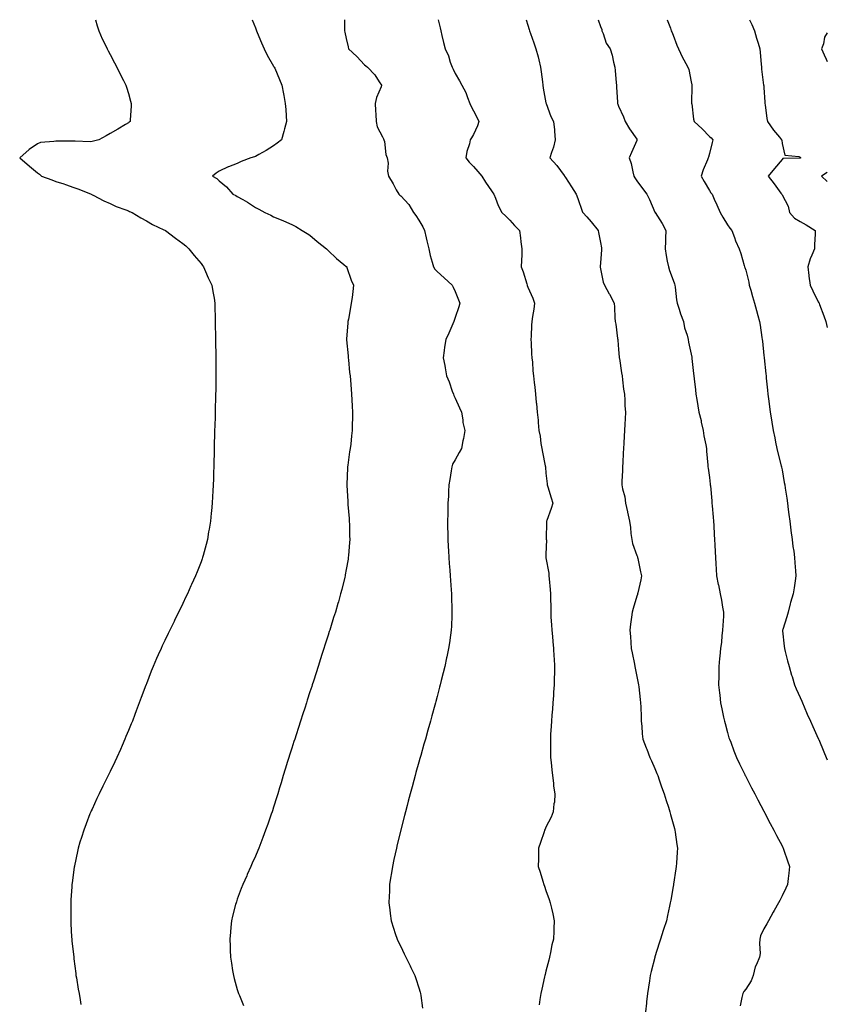
# Model space of a CAD drawing. Units: inches. Extents: x 873443 to 876083, y 7274138 to 7276778.
# Drawn here: x 875638 to 876083, y 7276236 to 7276778 of the extents above; entities that cross this region are included whole.
import ezdxf

# ---------------------------------------------------------------- set-up
doc = ezdxf.new("R2010")
doc.units = ezdxf.units.IN
doc.header["$MEASUREMENT"] = 0
doc.layers.add('Contour_87347274', color=7, linetype='Continuous', true_color=0x8eb381)

msp = doc.modelspace()

# ---------------------------------------------------------------- linework, layer by layer
at = {"layer": 'Contour_87347274'}
for points in [[(875679.93, 7276778, 3325), (875680.85, 7276774.71, 3325), (875681.76, 7276771.92, 3325), (875683.67, 7276767.54, 3325), (875684.86, 7276765.11, 3325), (875686.35, 7276761.92, 3325), (875686.92, 7276760.8, 3325), (875688.05, 7276758.76, 3325), (875690.41, 7276754.27, 3325), (875691.69, 7276751.92, 3325), (875693.79, 7276747.66, 3325), (875695.36, 7276744.61, 3325), (875696.72, 7276741.92, 3325), (875697, 7276740.87, 3325), (875698.05, 7276737.43, 3325), (875699.27, 7276733.14, 3325), (875699.65, 7276731.92, 3325), (875699.61, 7276730.36, 3325), (875699.03, 7276722.9, 3325), (875699, 7276721.92, 3325), (875698.44, 7276721.53, 3325), (875698.05, 7276721.28, 3325), (875696.43, 7276720.3, 3325), (875692.21, 7276717.76, 3325), (875688.05, 7276715.28, 3325), (875685.83, 7276714.14, 3325), (875681.76, 7276711.92, 3325), (875678.82, 7276711.15, 3325), (875678.05, 7276710.9, 3325), (875676.93, 7276710.8, 3325), (875668.76, 7276711.21, 3325), (875668.05, 7276711.12, 3325), (875667.25, 7276711.12, 3325), (875658.79, 7276711.18, 3325), (875658.05, 7276711.19, 3325), (875657.06, 7276710.93, 3325), (875649.65, 7276710.32, 3325), (875648.05, 7276709.65, 3325), (875643.39, 7276706.58, 3325), (875638.17, 7276701.92, 3325), (875643.57, 7276697.44, 3325), (875648.05, 7276693.69, 3325), (875649.04, 7276692.92, 3325), (875650.27, 7276691.92, 3325), (875655.89, 7276689.76, 3325), (875658.05, 7276688.98, 3325), (875662.42, 7276687.55, 3325), (875663.37, 7276687.24, 3325), (875668.05, 7276685.67, 3325), (875670.75, 7276684.62, 3325), (875677.51, 7276681.92, 3325), (875677.87, 7276681.73, 3325), (875678.05, 7276681.66, 3325), (875678.57, 7276681.4, 3325), (875684.48, 7276678.35, 3325), (875688.05, 7276676.73, 3325), (875691.34, 7276675.21, 3325), (875696.65, 7276673.33, 3325), (875698.05, 7276672.76, 3325), (875698.6, 7276672.48, 3325), (875700.08, 7276671.92, 3325), (875704.98, 7276668.85, 3325), (875708.05, 7276667.25, 3325), (875711.34, 7276665.21, 3325), (875717.63, 7276662.34, 3325), (875718.05, 7276662.13, 3325), (875718.19, 7276662.06, 3325), (875718.48, 7276661.92, 3325), (875723.95, 7276657.82, 3325), (875728.05, 7276654.85, 3325), (875729.6, 7276653.47, 3325), (875731.36, 7276651.92, 3325), (875734.25, 7276648.12, 3325), (875738.05, 7276643.73, 3325), (875738.8, 7276642.67, 3325), (875739.44, 7276641.92, 3325), (875740.57, 7276639.4, 3325), (875742.04, 7276635.9, 3325), (875743.99, 7276631.92, 3325), (875744.55, 7276628.41, 3325), (875745.21, 7276624.76, 3325), (875745.66, 7276621.92, 3325), (875745.71, 7276619.58, 3325), (875745.84, 7276614.13, 3325), (875745.88, 7276611.92, 3325), (875745.9, 7276609.77, 3325), (875745.95, 7276604.02, 3325), (875745.96, 7276601.92, 3325), (875745.99, 7276599.86, 3325), (875746.17, 7276593.8, 3325), (875746.2, 7276591.92, 3325), (875746.21, 7276590.07, 3325), (875746.28, 7276583.69, 3325), (875746.28, 7276581.92, 3325), (875746.22, 7276580.09, 3325), (875746.13, 7276573.83, 3325), (875746.08, 7276571.92, 3325), (875746.02, 7276569.89, 3325), (875745.92, 7276564.05, 3325), (875745.85, 7276561.92, 3325), (875745.76, 7276559.63, 3325), (875745.62, 7276554.34, 3325), (875745.52, 7276551.92, 3325), (875745.44, 7276549.31, 3325), (875745.35, 7276544.63, 3325), (875745.27, 7276541.92, 3325), (875745.22, 7276539.09, 3325), (875745.14, 7276534.83, 3325), (875745.08, 7276531.92, 3325), (875744.99, 7276528.85, 3325), (875744.85, 7276525.12, 3325), (875744.77, 7276521.92, 3325), (875744.61, 7276518.48, 3325), (875744.46, 7276515.51, 3325), (875744.28, 7276511.92, 3325), (875743.85, 7276507.71, 3325), (875743.69, 7276506.28, 3325), (875743.26, 7276501.92, 3325), (875742.49, 7276497.48, 3325), (875742.25, 7276496.12, 3325), (875741.54, 7276491.92, 3325), (875740.8, 7276489.17, 3325), (875739.21, 7276483.08, 3325), (875738.92, 7276481.92, 3325), (875738.69, 7276481.28, 3325), (875738.05, 7276479.48, 3325), (875735.86, 7276474.11, 3325), (875734.99, 7276471.92, 3325), (875732.85, 7276467.13, 3325), (875732.53, 7276466.4, 3325), (875730.55, 7276461.92, 3325), (875729.75, 7276460.22, 3325), (875728.05, 7276456.55, 3325), (875726.49, 7276453.47, 3325), (875725.72, 7276451.92, 3325), (875723.42, 7276447.29, 3325), (875723.17, 7276446.79, 3325), (875720.81, 7276441.92, 3325), (875719.9, 7276440.07, 3325), (875718.05, 7276436.16, 3325), (875716.65, 7276433.32, 3325), (875716.03, 7276431.92, 3325), (875714.45, 7276428.32, 3325), (875713.58, 7276426.39, 3325), (875711.71, 7276421.92, 3325), (875710.66, 7276419.3, 3325), (875708.05, 7276412.44, 3325), (875707.9, 7276412.07, 3325), (875707.85, 7276411.92, 3325), (875707.73, 7276411.61, 3325), (875705.13, 7276404.84, 3325), (875704.07, 7276401.92, 3325), (875702.4, 7276397.57, 3325), (875701.63, 7276395.49, 3325), (875700.26, 7276391.92, 3325), (875699.59, 7276390.38, 3325), (875698.05, 7276386.7, 3325), (875696.66, 7276383.32, 3325), (875696.13, 7276381.92, 3325), (875694.63, 7276378.49, 3325), (875693.66, 7276376.3, 3325), (875691.74, 7276371.92, 3325), (875690.55, 7276369.42, 3325), (875688.05, 7276364.22, 3325), (875687.3, 7276362.67, 3325), (875686.94, 7276361.92, 3325), (875685.83, 7276359.69, 3325), (875683.97, 7276356, 3325), (875681.95, 7276351.92, 3325), (875680.69, 7276349.27, 3325), (875678.05, 7276343.44, 3325), (875677.57, 7276342.4, 3325), (875677.36, 7276341.92, 3325), (875676.9, 7276340.77, 3325), (875674.71, 7276335.27, 3325), (875673.42, 7276331.92, 3325), (875672.15, 7276327.82, 3325), (875671.39, 7276325.27, 3325), (875670.38, 7276321.92, 3325), (875669.97, 7276320.01, 3325), (875668.35, 7276312.22, 3325), (875668.29, 7276311.92, 3325), (875668.26, 7276311.71, 3325), (875668.05, 7276310.06, 3325), (875667.08, 7276302.9, 3325), (875666.94, 7276301.92, 3325), (875666.85, 7276300.72, 3325), (875666.42, 7276293.55, 3325), (875666.31, 7276291.92, 3325), (875666.3, 7276290.16, 3325), (875666.37, 7276283.6, 3325), (875666.36, 7276281.92, 3325), (875666.41, 7276280.28, 3325), (875666.8, 7276273.17, 3325), (875666.85, 7276271.92, 3325), (875666.95, 7276270.82, 3325), (875667.92, 7276262.05, 3325), (875667.93, 7276261.92, 3325), (875667.94, 7276261.81, 3325), (875668.05, 7276261.03, 3325), (875669.04, 7276252.92, 3325), (875669.19, 7276251.92, 3325), (875669.44, 7276250.52, 3325), (875670.41, 7276244.28, 3325), (875670.85, 7276241.92, 3325), (875671.49, 7276238.48, 3325), (875671.92, 7276235.8, 3325)], [(875766.22, 7276778, 3326), (875768.05, 7276773.55, 3326), (875768.46, 7276772.33, 3326), (875768.58, 7276771.92, 3326), (875768.99, 7276770.98, 3326), (875771.31, 7276765.17, 3326), (875772.89, 7276761.92, 3326), (875774.51, 7276758.38, 3326), (875778.05, 7276752.5, 3326), (875778.23, 7276752.11, 3326), (875778.38, 7276751.92, 3326), (875778.64, 7276751.33, 3326), (875781.24, 7276745.1, 3326), (875782.65, 7276741.92, 3326), (875783.39, 7276737.26, 3326), (875783.63, 7276736.33, 3326), (875784.47, 7276731.92, 3326), (875784.7, 7276728.57, 3326), (875784.99, 7276724.99, 3326), (875785.2, 7276721.92, 3326), (875784.03, 7276717.91, 3326), (875783.57, 7276716.4, 3326), (875782.35, 7276711.92, 3326), (875779.92, 7276710.05, 3326), (875778.05, 7276708.56, 3326), (875773.99, 7276705.98, 3326), (875769.92, 7276703.8, 3326), (875768.05, 7276702.74, 3326), (875767.49, 7276702.48, 3326), (875765.57, 7276701.92, 3326), (875760.11, 7276699.86, 3326), (875758.05, 7276698.91, 3326), (875753.18, 7276697.05, 3326), (875752.98, 7276696.99, 3326), (875748.05, 7276694.53, 3326), (875746.45, 7276693.52, 3326), (875744.43, 7276691.92, 3326), (875746.68, 7276690.55, 3326), (875748.05, 7276689.27, 3326), (875752.11, 7276685.98, 3326), (875755.59, 7276681.92, 3326), (875757.27, 7276681.14, 3326), (875758.05, 7276680.61, 3326), (875761.02, 7276678.95, 3326), (875763.71, 7276677.57, 3326), (875768.05, 7276674.54, 3326), (875769.83, 7276673.7, 3326), (875773.2, 7276671.92, 3326), (875776.52, 7276670.39, 3326), (875778.05, 7276669.52, 3326), (875782.15, 7276667.82, 3326), (875783.44, 7276667.31, 3326), (875788.05, 7276665.26, 3326), (875790.21, 7276664.08, 3326), (875793.73, 7276661.92, 3326), (875796.46, 7276660.33, 3326), (875798.05, 7276659.39, 3326), (875802.07, 7276655.93, 3326), (875807.1, 7276651.92, 3326), (875807.54, 7276651.41, 3326), (875808.05, 7276650.89, 3326), (875812.6, 7276646.47, 3326), (875816.78, 7276643.19, 3326), (875818.05, 7276642.16, 3326), (875818.17, 7276642.05, 3326), (875818.28, 7276641.92, 3326), (875818.43, 7276641.54, 3326), (875820.8, 7276634.67, 3326), (875822.1, 7276631.92, 3326), (875821.62, 7276628.35, 3326), (875821.25, 7276625.12, 3326), (875820.82, 7276621.92, 3326), (875820.38, 7276619.59, 3326), (875819.21, 7276613.07, 3326), (875818.99, 7276611.92, 3326), (875818.88, 7276611.09, 3326), (875818.21, 7276602.09, 3326), (875818.19, 7276601.92, 3326), (875818.21, 7276601.76, 3326), (875819.04, 7276592.92, 3326), (875819.14, 7276591.92, 3326), (875819.3, 7276590.67, 3326), (875819.86, 7276583.73, 3326), (875820.11, 7276581.92, 3326), (875820.31, 7276579.65, 3326), (875820.71, 7276574.59, 3326), (875820.96, 7276571.92, 3326), (875821.16, 7276568.81, 3326), (875821.34, 7276565.21, 3326), (875821.55, 7276561.92, 3326), (875821.45, 7276558.51, 3326), (875821.38, 7276555.25, 3326), (875821.3, 7276551.92, 3326), (875820.97, 7276549, 3326), (875820.48, 7276544.34, 3326), (875820.21, 7276541.92, 3326), (875819.92, 7276540.05, 3326), (875818.9, 7276532.77, 3326), (875818.77, 7276531.92, 3326), (875818.73, 7276531.24, 3326), (875818.28, 7276522.15, 3326), (875818.27, 7276521.92, 3326), (875818.28, 7276521.69, 3326), (875818.82, 7276512.69, 3326), (875818.86, 7276511.92, 3326), (875818.93, 7276511.03, 3326), (875819.6, 7276503.47, 3326), (875819.73, 7276501.92, 3326), (875819.77, 7276500.19, 3326), (875819.91, 7276493.79, 3326), (875819.95, 7276491.92, 3326), (875819.83, 7276490.13, 3326), (875819.25, 7276483.12, 3326), (875819.16, 7276481.92, 3326), (875819.01, 7276480.95, 3326), (875818.05, 7276475.32, 3326), (875817.53, 7276472.44, 3326), (875817.43, 7276471.92, 3326), (875817.22, 7276471.09, 3326), (875815.58, 7276464.39, 3326), (875814.95, 7276461.92, 3326), (875813.71, 7276457.57, 3326), (875813.42, 7276456.55, 3326), (875812.06, 7276451.92, 3326), (875811.1, 7276448.87, 3326), (875809.33, 7276443.2, 3326), (875808.93, 7276441.92, 3326), (875808.72, 7276441.26, 3326), (875808.05, 7276439.11, 3326), (875806.31, 7276433.66, 3326), (875805.76, 7276431.92, 3326), (875804.68, 7276428.55, 3326), (875803.89, 7276426.08, 3326), (875802.53, 7276421.92, 3326), (875801.44, 7276418.53, 3326), (875799.95, 7276413.82, 3326), (875799.34, 7276411.92, 3326), (875799.03, 7276410.94, 3326), (875798.05, 7276407.91, 3326), (875796.57, 7276403.39, 3326), (875796.1, 7276401.92, 3326), (875795.15, 7276399.02, 3326), (875794.11, 7276395.86, 3326), (875792.84, 7276391.92, 3326), (875791.66, 7276388.31, 3326), (875790.37, 7276384.23, 3326), (875789.63, 7276381.92, 3326), (875789.25, 7276380.72, 3326), (875788.05, 7276376.92, 3326), (875786.83, 7276373.14, 3326), (875786.44, 7276371.92, 3326), (875785.72, 7276369.59, 3326), (875784.46, 7276365.5, 3326), (875783.35, 7276361.92, 3326), (875782.13, 7276357.84, 3326), (875781.31, 7276355.18, 3326), (875780.33, 7276351.92, 3326), (875779.8, 7276350.17, 3326), (875778.05, 7276344.54, 3326), (875777.4, 7276342.56, 3326), (875777.18, 7276341.92, 3326), (875776.69, 7276340.56, 3326), (875774.82, 7276335.15, 3326), (875773.65, 7276331.92, 3326), (875772.13, 7276327.84, 3326), (875770.93, 7276324.8, 3326), (875769.82, 7276321.92, 3326), (875769.31, 7276320.65, 3326), (875768.05, 7276317.59, 3326), (875766.31, 7276313.66, 3326), (875765.52, 7276311.92, 3326), (875763.47, 7276307.34, 3326), (875763.21, 7276306.76, 3326), (875761.07, 7276301.92, 3326), (875760.23, 7276299.73, 3326), (875758.05, 7276293.82, 3326), (875757.53, 7276292.45, 3326), (875757.34, 7276291.92, 3326), (875757.12, 7276290.99, 3326), (875755.47, 7276284.5, 3326), (875754.86, 7276281.92, 3326), (875754.51, 7276278.38, 3326), (875754.23, 7276275.74, 3326), (875753.9, 7276271.92, 3326), (875754.09, 7276267.96, 3326), (875754.15, 7276265.82, 3326), (875754.3, 7276261.92, 3326), (875754.82, 7276258.69, 3326), (875755.45, 7276254.52, 3326), (875755.87, 7276251.92, 3326), (875756.35, 7276250.22, 3326), (875758.05, 7276244.05, 3326), (875758.54, 7276242.41, 3326), (875758.68, 7276241.92, 3326), (875759.16, 7276240.82, 3326), (875761.46, 7276235.33, 3326)], [(875817.15, 7276778, 3327), (875817.06, 7276772.91, 3327), (875817.09, 7276771.92, 3327), (875817.31, 7276771.18, 3327), (875818.05, 7276767.69, 3327), (875819.14, 7276763, 3327), (875819.37, 7276761.92, 3327), (875823.81, 7276757.68, 3327), (875828.05, 7276753.19, 3327), (875828.8, 7276752.67, 3327), (875829.68, 7276751.92, 3327), (875833.75, 7276747.62, 3327), (875836.17, 7276743.8, 3327), (875837.46, 7276741.92, 3327), (875837.18, 7276741.05, 3327), (875834.75, 7276735.22, 3327), (875833.97, 7276731.92, 3327), (875834.16, 7276728.03, 3327), (875834.25, 7276725.73, 3327), (875834.43, 7276721.92, 3327), (875835.15, 7276719.02, 3327), (875838.05, 7276713.56, 3327), (875838.56, 7276712.44, 3327), (875838.81, 7276711.92, 3327), (875839.08, 7276710.88, 3327), (875839.91, 7276703.79, 3327), (875840.66, 7276701.92, 3327), (875841.04, 7276698.93, 3327), (875840.73, 7276694.61, 3327), (875841.28, 7276691.92, 3327), (875843.79, 7276687.65, 3327), (875845.59, 7276684.38, 3327), (875846.97, 7276681.92, 3327), (875847.57, 7276681.44, 3327), (875848.05, 7276681.08, 3327), (875852.47, 7276676.34, 3327), (875855.06, 7276671.92, 3327), (875856.28, 7276670.15, 3327), (875858.05, 7276667.71, 3327), (875860.18, 7276664.05, 3327), (875861.15, 7276661.92, 3327), (875862.07, 7276657.91, 3327), (875862.37, 7276656.24, 3327), (875863.46, 7276651.92, 3327), (875864.26, 7276648.13, 3327), (875865.39, 7276644.58, 3327), (875866.07, 7276641.92, 3327), (875866.76, 7276640.63, 3327), (875868.05, 7276639.29, 3327), (875871.95, 7276635.83, 3327), (875876.29, 7276631.92, 3327), (875876.85, 7276630.72, 3327), (875878.05, 7276628.28, 3327), (875879.85, 7276623.72, 3327), (875880.6, 7276621.92, 3327), (875880, 7276619.97, 3327), (875878.05, 7276613.97, 3327), (875877.49, 7276612.48, 3327), (875877.33, 7276611.92, 3327), (875876.76, 7276610.63, 3327), (875874.47, 7276605.5, 3327), (875872.9, 7276601.92, 3327), (875872.17, 7276597.8, 3327), (875872.03, 7276595.89, 3327), (875871.45, 7276591.92, 3327), (875872.25, 7276587.72, 3327), (875872.57, 7276586.44, 3327), (875873.32, 7276581.92, 3327), (875874.71, 7276578.58, 3327), (875876.4, 7276573.57, 3327), (875877.02, 7276571.92, 3327), (875877.27, 7276571.14, 3327), (875878.05, 7276569.63, 3327), (875880.47, 7276564.34, 3327), (875881.5, 7276561.92, 3327), (875882.26, 7276557.71, 3327), (875882.33, 7276556.2, 3327), (875883.39, 7276551.92, 3327), (875882.55, 7276547.43, 3327), (875882.34, 7276546.21, 3327), (875881.56, 7276541.92, 3327), (875880.22, 7276539.75, 3327), (875878.05, 7276535.75, 3327), (875876.61, 7276533.36, 3327), (875876.13, 7276531.92, 3327), (875875.8, 7276529.66, 3327), (875875.06, 7276524.92, 3327), (875874.6, 7276521.92, 3327), (875874.39, 7276518.26, 3327), (875874.28, 7276515.69, 3327), (875874.06, 7276511.92, 3327), (875873.96, 7276507.83, 3327), (875873.95, 7276506.02, 3327), (875873.84, 7276501.92, 3327), (875873.88, 7276497.75, 3327), (875873.91, 7276496.06, 3327), (875873.97, 7276491.92, 3327), (875874.17, 7276488.04, 3327), (875874.3, 7276485.67, 3327), (875874.48, 7276481.92, 3327), (875874.73, 7276478.6, 3327), (875875.05, 7276474.92, 3327), (875875.28, 7276471.92, 3327), (875875.44, 7276469.31, 3327), (875875.83, 7276464.14, 3327), (875875.96, 7276461.92, 3327), (875875.99, 7276459.86, 3327), (875876.22, 7276453.75, 3327), (875876.24, 7276451.92, 3327), (875876.11, 7276449.98, 3327), (875875.92, 7276444.05, 3327), (875875.77, 7276441.92, 3327), (875875.39, 7276439.26, 3327), (875874.91, 7276435.05, 3327), (875874.43, 7276431.92, 3327), (875873.46, 7276427.33, 3327), (875873.33, 7276426.65, 3327), (875872.27, 7276421.92, 3327), (875871.46, 7276418.51, 3327), (875870.35, 7276414.22, 3327), (875869.78, 7276411.92, 3327), (875869.43, 7276410.54, 3327), (875868.05, 7276405.41, 3327), (875867.33, 7276402.63, 3327), (875867.14, 7276401.92, 3327), (875866.79, 7276400.66, 3327), (875865.22, 7276394.75, 3327), (875864.45, 7276391.92, 3327), (875863.04, 7276386.93, 3327), (875863.03, 7276386.89, 3327), (875861.6, 7276381.92, 3327), (875860.84, 7276379.13, 3327), (875859.04, 7276372.91, 3327), (875858.76, 7276371.92, 3327), (875858.61, 7276371.35, 3327), (875858.05, 7276369.35, 3327), (875856.45, 7276363.51, 3327), (875855.99, 7276361.92, 3327), (875855.24, 7276359.11, 3327), (875854.33, 7276355.64, 3327), (875853.31, 7276351.92, 3327), (875852.21, 7276347.76, 3327), (875851.6, 7276345.47, 3327), (875850.66, 7276341.92, 3327), (875850.12, 7276339.86, 3327), (875848.07, 7276331.95, 3327), (875848.06, 7276331.9, 3327), (875848.05, 7276331.85, 3327), (875846.11, 7276323.86, 3327), (875845.64, 7276321.92, 3327), (875844.97, 7276318.84, 3327), (875844.3, 7276315.67, 3327), (875843.49, 7276311.92, 3327), (875842.76, 7276307.21, 3327), (875842.63, 7276306.51, 3327), (875841.93, 7276301.92, 3327), (875841.81, 7276298.16, 3327), (875841.64, 7276295.5, 3327), (875841.49, 7276291.92, 3327), (875841.99, 7276287.97, 3327), (875842.17, 7276286.04, 3327), (875842.73, 7276281.92, 3327), (875843.99, 7276277.86, 3327), (875845.04, 7276274.94, 3327), (875846.03, 7276271.92, 3327), (875846.67, 7276270.53, 3327), (875848.05, 7276267.73, 3327), (875849.94, 7276263.8, 3327), (875850.89, 7276261.92, 3327), (875853.27, 7276257.13, 3327), (875853.65, 7276256.31, 3327), (875855.74, 7276251.92, 3327), (875856.36, 7276250.23, 3327), (875858.05, 7276245.03, 3327), (875858.77, 7276242.63, 3327), (875858.94, 7276241.92, 3327), (875859.06, 7276240.91, 3327), (875860.07, 7276233.93, 3327)], [(875868.7, 7276778, 3328), (875869.72, 7276773.59, 3328), (875870.1, 7276771.92, 3328), (875870.77, 7276769.21, 3328), (875871.62, 7276765.49, 3328), (875872.54, 7276761.92, 3328), (875874.28, 7276758.15, 3328), (875875.29, 7276754.67, 3328), (875876.31, 7276751.92, 3328), (875876.91, 7276750.78, 3328), (875878.05, 7276748.34, 3328), (875880.49, 7276744.36, 3328), (875881.76, 7276741.92, 3328), (875883.97, 7276737.84, 3328), (875884.89, 7276735.08, 3328), (875886.19, 7276731.92, 3328), (875886.64, 7276730.5, 3328), (875888.05, 7276727.89, 3328), (875890.08, 7276723.95, 3328), (875891.11, 7276721.92, 3328), (875890.35, 7276719.63, 3328), (875888.05, 7276714.86, 3328), (875887, 7276712.97, 3328), (875886.38, 7276711.92, 3328), (875885.87, 7276709.74, 3328), (875884.49, 7276705.48, 3328), (875883.83, 7276701.92, 3328), (875885.77, 7276699.64, 3328), (875888.05, 7276697.1, 3328), (875890.56, 7276694.43, 3328), (875892.79, 7276691.92, 3328), (875894.68, 7276688.55, 3328), (875898.05, 7276683.81, 3328), (875898.82, 7276682.69, 3328), (875899.33, 7276681.92, 3328), (875900.29, 7276679.67, 3328), (875901.79, 7276675.66, 3328), (875903.74, 7276671.92, 3328), (875905.9, 7276669.77, 3328), (875908.05, 7276667.7, 3328), (875910.75, 7276664.63, 3328), (875913.44, 7276661.92, 3328), (875914.06, 7276657.94, 3328), (875914.24, 7276655.73, 3328), (875914.77, 7276651.92, 3328), (875914.66, 7276648.53, 3328), (875914.49, 7276645.48, 3328), (875914.39, 7276641.92, 3328), (875915.41, 7276639.28, 3328), (875917.43, 7276632.55, 3328), (875917.64, 7276631.92, 3328), (875917.75, 7276631.62, 3328), (875918.05, 7276630.77, 3328), (875920.77, 7276624.63, 3328), (875921.74, 7276621.92, 3328), (875921.29, 7276618.68, 3328), (875920.64, 7276614.52, 3328), (875920.27, 7276611.92, 3328), (875920.09, 7276609.88, 3328), (875919.89, 7276603.77, 3328), (875919.74, 7276601.92, 3328), (875919.89, 7276600.08, 3328), (875920.11, 7276593.98, 3328), (875920.29, 7276591.92, 3328), (875920.57, 7276589.4, 3328), (875920.86, 7276584.73, 3328), (875921.23, 7276581.92, 3328), (875921.62, 7276578.36, 3328), (875921.83, 7276575.7, 3328), (875922.27, 7276571.92, 3328), (875922.73, 7276567.24, 3328), (875922.79, 7276566.67, 3328), (875923.23, 7276561.92, 3328), (875923.72, 7276557.59, 3328), (875923.76, 7276556.22, 3328), (875924.17, 7276551.92, 3328), (875924.81, 7276548.69, 3328), (875925.29, 7276544.68, 3328), (875925.76, 7276541.92, 3328), (875926.09, 7276539.96, 3328), (875927.62, 7276532.35, 3328), (875927.69, 7276531.92, 3328), (875927.72, 7276531.59, 3328), (875928.05, 7276528.33, 3328), (875928.67, 7276522.54, 3328), (875928.77, 7276521.92, 3328), (875929.08, 7276520.89, 3328), (875930.91, 7276514.78, 3328), (875931.74, 7276511.92, 3328), (875930.97, 7276509, 3328), (875928.45, 7276502.32, 3328), (875928.32, 7276501.92, 3328), (875928.33, 7276501.65, 3328), (875928.24, 7276492.11, 3328), (875928.24, 7276491.92, 3328), (875928.25, 7276491.72, 3328), (875928.05, 7276483.69, 3328), (875928.01, 7276481.96, 3328), (875928.01, 7276481.92, 3328), (875928.05, 7276481.68, 3328), (875929.53, 7276473.39, 3328), (875929.68, 7276471.92, 3328), (875929.78, 7276470.18, 3328), (875930.37, 7276464.24, 3328), (875930.52, 7276461.92, 3328), (875930.45, 7276459.53, 3328), (875930.74, 7276454.61, 3328), (875930.67, 7276451.92, 3328), (875930.8, 7276449.17, 3328), (875931.04, 7276444.91, 3328), (875931.19, 7276441.92, 3328), (875931.57, 7276438.4, 3328), (875931.76, 7276435.63, 3328), (875932.2, 7276431.92, 3328), (875932.45, 7276427.53, 3328), (875932.5, 7276426.36, 3328), (875932.77, 7276421.92, 3328), (875932.65, 7276417.32, 3328), (875932.64, 7276416.51, 3328), (875932.52, 7276411.92, 3328), (875932.24, 7276407.73, 3328), (875932.13, 7276406, 3328), (875931.86, 7276401.92, 3328), (875931.6, 7276398.38, 3328), (875931.33, 7276395.2, 3328), (875931.08, 7276391.92, 3328), (875930.95, 7276389.02, 3328), (875930.6, 7276384.47, 3328), (875930.47, 7276381.92, 3328), (875930.56, 7276379.41, 3328), (875930.46, 7276374.33, 3328), (875930.56, 7276371.92, 3328), (875930.95, 7276369.02, 3328), (875931.18, 7276365.05, 3328), (875931.69, 7276361.92, 3328), (875932.23, 7276357.74, 3328), (875932.27, 7276356.14, 3328), (875932.94, 7276351.92, 3328), (875932.65, 7276347.32, 3328), (875932.45, 7276346.31, 3328), (875932.06, 7276341.92, 3328), (875930.94, 7276339.04, 3328), (875928.05, 7276333.48, 3328), (875927.57, 7276332.4, 3328), (875927.32, 7276331.92, 3328), (875926.96, 7276330.84, 3328), (875925, 7276324.98, 3328), (875924.01, 7276321.92, 3328), (875923.92, 7276317.79, 3328), (875923.86, 7276316.11, 3328), (875923.8, 7276311.92, 3328), (875924.82, 7276308.69, 3328), (875926.23, 7276303.74, 3328), (875926.78, 7276301.92, 3328), (875927.16, 7276301.03, 3328), (875928.05, 7276298.67, 3328), (875929.88, 7276293.75, 3328), (875930.42, 7276291.92, 3328), (875931.03, 7276288.93, 3328), (875931.88, 7276285.75, 3328), (875932.54, 7276281.92, 3328), (875932.3, 7276277.67, 3328), (875932.34, 7276276.21, 3328), (875932.11, 7276271.92, 3328), (875931.34, 7276268.63, 3328), (875930.61, 7276264.48, 3328), (875930.06, 7276261.92, 3328), (875929.62, 7276260.35, 3328), (875928.05, 7276254.22, 3328), (875927.55, 7276252.42, 3328), (875927.44, 7276251.92, 3328), (875927.28, 7276251.15, 3328), (875925.7, 7276244.26, 3328), (875925.21, 7276241.92, 3328), (875924.73, 7276238.6, 3328), (875924.31, 7276235.66, 3328)], [(875917.06, 7276778, 3329), (875918.05, 7276775, 3329), (875918.8, 7276772.67, 3329), (875919.03, 7276771.92, 3329), (875919.54, 7276770.44, 3329), (875921.35, 7276765.22, 3329), (875922.47, 7276761.92, 3329), (875923.7, 7276757.57, 3329), (875924.07, 7276755.89, 3329), (875925.1, 7276751.92, 3329), (875925.44, 7276749.31, 3329), (875926.12, 7276743.84, 3329), (875926.37, 7276741.92, 3329), (875926.52, 7276740.39, 3329), (875928.05, 7276732.19, 3329), (875928.09, 7276731.92, 3329), (875928.13, 7276731.84, 3329), (875930.75, 7276724.62, 3329), (875932.21, 7276721.92, 3329), (875932.65, 7276717.32, 3329), (875932.78, 7276716.65, 3329), (875933.15, 7276711.92, 3329), (875932.11, 7276707.86, 3329), (875931.01, 7276704.88, 3329), (875930.09, 7276701.92, 3329), (875933.94, 7276697.81, 3329), (875938.05, 7276692.27, 3329), (875938.21, 7276692.08, 3329), (875938.33, 7276691.92, 3329), (875938.82, 7276691.15, 3329), (875942.12, 7276685.99, 3329), (875944.64, 7276681.92, 3329), (875945.61, 7276679.48, 3329), (875948.05, 7276672.55, 3329), (875948.22, 7276672.09, 3329), (875948.28, 7276671.92, 3329), (875950.55, 7276669.42, 3329), (875952.94, 7276666.8, 3329), (875956.88, 7276661.92, 3329), (875957, 7276660.88, 3329), (875958.05, 7276655.36, 3329), (875958.58, 7276652.45, 3329), (875958.69, 7276651.92, 3329), (875958.66, 7276651.3, 3329), (875958.05, 7276644.16, 3329), (875957.86, 7276642.12, 3329), (875957.83, 7276641.92, 3329), (875957.88, 7276641.74, 3329), (875958.05, 7276640.86, 3329), (875959.61, 7276633.48, 3329), (875960.23, 7276631.92, 3329), (875962.84, 7276627.13, 3329), (875962.99, 7276626.86, 3329), (875965.57, 7276621.92, 3329), (875965.81, 7276619.68, 3329), (875966.04, 7276613.93, 3329), (875966.23, 7276611.92, 3329), (875966.56, 7276610.43, 3329), (875967.48, 7276602.5, 3329), (875967.58, 7276601.92, 3329), (875967.62, 7276601.49, 3329), (875968.05, 7276596.46, 3329), (875968.37, 7276592.24, 3329), (875968.4, 7276591.92, 3329), (875968.46, 7276591.51, 3329), (875969.68, 7276583.55, 3329), (875969.92, 7276581.92, 3329), (875970.26, 7276579.71, 3329), (875970.75, 7276574.63, 3329), (875971.23, 7276571.92, 3329), (875971.47, 7276568.5, 3329), (875971.49, 7276565.36, 3329), (875971.76, 7276561.92, 3329), (875971.64, 7276558.34, 3329), (875971.47, 7276555.34, 3329), (875971.36, 7276551.92, 3329), (875971.18, 7276548.8, 3329), (875970.93, 7276544.8, 3329), (875970.75, 7276541.92, 3329), (875970.61, 7276539.36, 3329), (875970.31, 7276534.18, 3329), (875970.18, 7276531.92, 3329), (875970.1, 7276529.87, 3329), (875969.86, 7276523.73, 3329), (875969.79, 7276521.92, 3329), (875970.17, 7276519.79, 3329), (875971.42, 7276515.29, 3329), (875971.91, 7276511.92, 3329), (875972.93, 7276507.04, 3329), (875972.97, 7276506.84, 3329), (875974.05, 7276501.92, 3329), (875974.56, 7276498.43, 3329), (875974.82, 7276495.15, 3329), (875975.24, 7276491.92, 3329), (875975.72, 7276489.59, 3329), (875978.05, 7276483.08, 3329), (875978.4, 7276482.27, 3329), (875978.53, 7276481.92, 3329), (875978.67, 7276481.3, 3329), (875980.11, 7276473.97, 3329), (875980.58, 7276471.92, 3329), (875980.25, 7276469.71, 3329), (875978.62, 7276462.49, 3329), (875978.52, 7276461.92, 3329), (875978.4, 7276461.58, 3329), (875978.05, 7276460.64, 3329), (875976.04, 7276453.93, 3329), (875975.53, 7276451.92, 3329), (875975.22, 7276449.09, 3329), (875974.64, 7276445.33, 3329), (875974.3, 7276441.92, 3329), (875974.56, 7276438.42, 3329), (875974.82, 7276435.15, 3329), (875975.05, 7276431.92, 3329), (875975.57, 7276429.44, 3329), (875976.78, 7276423.19, 3329), (875977.04, 7276421.92, 3329), (875977.17, 7276421.03, 3329), (875978.05, 7276416.5, 3329), (875978.86, 7276412.73, 3329), (875979, 7276411.92, 3329), (875979.14, 7276410.83, 3329), (875979.92, 7276403.8, 3329), (875980.18, 7276401.92, 3329), (875980.28, 7276399.68, 3329), (875980.4, 7276394.27, 3329), (875980.53, 7276391.92, 3329), (875980.81, 7276389.17, 3329), (875981.04, 7276384.91, 3329), (875981.37, 7276381.92, 3329), (875983.29, 7276377.15, 3329), (875983.57, 7276376.39, 3329), (875985.3, 7276371.92, 3329), (875986.17, 7276370.04, 3329), (875988.05, 7276365.71, 3329), (875989.15, 7276363.02, 3329), (875989.57, 7276361.92, 3329), (875990.39, 7276359.59, 3329), (875991.76, 7276355.63, 3329), (875993.05, 7276351.92, 3329), (875994.26, 7276348.13, 3329), (875995.47, 7276344.5, 3329), (875996.31, 7276341.92, 3329), (875996.65, 7276340.52, 3329), (875998.05, 7276335.36, 3329), (875998.8, 7276332.67, 3329), (875999.06, 7276331.92, 3329), (875999.24, 7276330.73, 3329), (876000.13, 7276324, 3329), (876000.47, 7276321.92, 3329), (876000.32, 7276319.65, 3329), (875999.89, 7276313.76, 3329), (875999.75, 7276311.92, 3329), (875999.49, 7276310.47, 3329), (875998.3, 7276302.17, 3329), (875998.26, 7276301.92, 3329), (875998.23, 7276301.74, 3329), (875998.05, 7276300.74, 3329), (875996.73, 7276293.24, 3329), (875996.48, 7276291.92, 3329), (875996.05, 7276289.93, 3329), (875995.05, 7276284.92, 3329), (875994.37, 7276281.92, 3329), (875992.86, 7276277.11, 3329), (875992.68, 7276276.55, 3329), (875991.18, 7276271.92, 3329), (875990.41, 7276269.56, 3329), (875988.05, 7276262.14, 3329), (875988, 7276261.97, 3329), (875987.98, 7276261.92, 3329), (875987.96, 7276261.83, 3329), (875985.98, 7276253.99, 3329), (875985.46, 7276251.92, 3329), (875985.01, 7276248.88, 3329), (875984.51, 7276245.46, 3329), (875983.98, 7276241.92, 3329), (875983.5, 7276237.37, 3329), (875983.41, 7276236.56, 3329), (875982.94, 7276231.92, 3329)], [(875956.78, 7276778, 3330), (875958.05, 7276774.24, 3330), (875958.74, 7276772.6, 3330), (875958.89, 7276771.92, 3330), (875959.54, 7276770.43, 3330), (875961.24, 7276765.11, 3330), (875963.37, 7276761.92, 3330), (875964.53, 7276758.39, 3330), (875965.3, 7276754.66, 3330), (875966.06, 7276751.92, 3330), (875966.22, 7276750.09, 3330), (875966.74, 7276743.23, 3330), (875966.85, 7276741.92, 3330), (875966.97, 7276740.84, 3330), (875967.41, 7276732.56, 3330), (875967.47, 7276731.92, 3330), (875967.64, 7276731.51, 3330), (875968.05, 7276730.41, 3330), (875970.69, 7276724.56, 3330), (875971.63, 7276721.92, 3330), (875974.1, 7276717.97, 3330), (875978.05, 7276712.15, 3330), (875978.15, 7276712.02, 3330), (875978.25, 7276711.92, 3330), (875978.17, 7276711.8, 3330), (875978.05, 7276711.57, 3330), (875975.09, 7276704.88, 3330), (875973.88, 7276701.92, 3330), (875974.99, 7276698.86, 3330), (875975.8, 7276694.18, 3330), (875976.41, 7276691.92, 3330), (875977.02, 7276690.89, 3330), (875978.05, 7276689.33, 3330), (875981.28, 7276685.14, 3330), (875983.57, 7276681.92, 3330), (875985.07, 7276678.94, 3330), (875988.05, 7276671.96, 3330), (875988.07, 7276671.92, 3330), (875988.1, 7276671.87, 3330), (875991.98, 7276665.86, 3330), (875994.03, 7276661.92, 3330), (875993.85, 7276657.72, 3330), (875993.81, 7276656.16, 3330), (875993.63, 7276651.92, 3330), (875994.33, 7276648.2, 3330), (875994.87, 7276645.09, 3330), (875995.46, 7276641.92, 3330), (875996.15, 7276640.02, 3330), (875998.05, 7276634.57, 3330), (875998.76, 7276632.62, 3330), (875999.05, 7276631.92, 3330), (875999.23, 7276630.74, 3330), (875999.94, 7276623.81, 3330), (876000.26, 7276621.92, 3330), (876001.38, 7276618.59, 3330), (876002.12, 7276615.99, 3330), (876003.7, 7276611.92, 3330), (876004.41, 7276608.28, 3330), (876005.72, 7276604.25, 3330), (876006.28, 7276601.92, 3330), (876006.53, 7276600.4, 3330), (876008.05, 7276593.94, 3330), (876008.36, 7276592.22, 3330), (876008.41, 7276591.92, 3330), (876008.46, 7276591.51, 3330), (876009.34, 7276583.21, 3330), (876009.52, 7276581.92, 3330), (876009.67, 7276580.3, 3330), (876010.37, 7276574.24, 3330), (876010.58, 7276571.92, 3330), (876011.1, 7276568.86, 3330), (876011.64, 7276565.5, 3330), (876012.26, 7276561.92, 3330), (876013.43, 7276557.3, 3330), (876013.59, 7276556.38, 3330), (876014.58, 7276551.92, 3330), (876015.04, 7276548.91, 3330), (876016.03, 7276543.94, 3330), (876016.37, 7276541.92, 3330), (876016.53, 7276540.41, 3330), (876017.18, 7276532.79, 3330), (876017.27, 7276531.92, 3330), (876017.33, 7276531.2, 3330), (876018.05, 7276526.06, 3330), (876018.5, 7276522.37, 3330), (876018.54, 7276521.92, 3330), (876018.59, 7276521.38, 3330), (876019.35, 7276513.22, 3330), (876019.46, 7276511.92, 3330), (876019.56, 7276510.42, 3330), (876020.19, 7276504.06, 3330), (876020.32, 7276501.92, 3330), (876020.43, 7276499.54, 3330), (876020.74, 7276494.61, 3330), (876020.86, 7276491.92, 3330), (876020.98, 7276488.98, 3330), (876021.22, 7276485.08, 3330), (876021.36, 7276481.92, 3330), (876021.56, 7276478.41, 3330), (876021.72, 7276475.59, 3330), (876021.94, 7276471.92, 3330), (876022.94, 7276467.03, 3330), (876022.98, 7276466.84, 3330), (876024.02, 7276461.92, 3330), (876024.67, 7276458.54, 3330), (876025.3, 7276454.66, 3330), (876025.81, 7276451.92, 3330), (876025.74, 7276449.62, 3330), (876025.4, 7276444.57, 3330), (876025.33, 7276441.92, 3330), (876024.98, 7276438.84, 3330), (876024.65, 7276435.32, 3330), (876024.23, 7276431.92, 3330), (876023.81, 7276427.68, 3330), (876023.68, 7276426.29, 3330), (876023.24, 7276421.92, 3330), (876023.19, 7276417.06, 3330), (876023.2, 7276416.76, 3330), (876023.13, 7276411.92, 3330), (876023.54, 7276407.41, 3330), (876023.77, 7276406.2, 3330), (876024.22, 7276401.92, 3330), (876024.82, 7276398.69, 3330), (876025.85, 7276394.12, 3330), (876026.29, 7276391.92, 3330), (876026.67, 7276390.53, 3330), (876028.05, 7276385.52, 3330), (876028.84, 7276382.71, 3330), (876029.1, 7276381.92, 3330), (876029.77, 7276380.2, 3330), (876031.58, 7276375.45, 3330), (876033.01, 7276371.92, 3330), (876034.58, 7276368.44, 3330), (876037.52, 7276362.46, 3330), (876037.77, 7276361.92, 3330), (876037.86, 7276361.73, 3330), (876038.05, 7276361.37, 3330), (876041.29, 7276355.16, 3330), (876042.99, 7276351.92, 3330), (876044.73, 7276348.6, 3330), (876048.05, 7276342.24, 3330), (876048.16, 7276342.03, 3330), (876048.22, 7276341.92, 3330), (876048.41, 7276341.57, 3330), (876051.59, 7276335.46, 3330), (876053.46, 7276331.92, 3330), (876054.99, 7276328.86, 3330), (876058.05, 7276323.16, 3330), (876058.48, 7276322.35, 3330), (876058.7, 7276321.92, 3330), (876059.06, 7276320.9, 3330), (876061.03, 7276314.9, 3330), (876062.19, 7276311.92, 3330), (876061.84, 7276308.13, 3330), (876061.43, 7276305.3, 3330), (876061.09, 7276301.92, 3330), (876060.11, 7276299.86, 3330), (876058.05, 7276295.62, 3330), (876056.8, 7276293.17, 3330), (876056.19, 7276291.92, 3330), (876053.73, 7276287.6, 3330), (876053.23, 7276286.73, 3330), (876050.61, 7276281.92, 3330), (876049.64, 7276280.33, 3330), (876048.05, 7276277.61, 3330), (876046.24, 7276273.74, 3330), (876045.84, 7276271.92, 3330), (876045.57, 7276269.44, 3330), (876046.01, 7276263.96, 3330), (876045.69, 7276261.92, 3330), (876044.02, 7276257.89, 3330), (876043.31, 7276256.66, 3330), (876042.18, 7276251.92, 3330), (876041.13, 7276248.83, 3330), (876038.05, 7276244.26, 3330), (876036.97, 7276242.99, 3330), (876036.38, 7276241.92, 3330), (876035.92, 7276239.79, 3330), (876034.91, 7276235.05, 3330)], [(875994.73, 7276778, 3331), (875996.67, 7276773.3, 3331), (875997.08, 7276771.92, 3331), (875997.44, 7276771.3, 3331), (875998.05, 7276769.47, 3331), (876000.03, 7276763.89, 3331), (876000.98, 7276761.92, 3331), (876003.32, 7276757.19, 3331), (876004, 7276755.97, 3331), (876006.18, 7276751.92, 3331), (876006.71, 7276750.58, 3331), (876008.05, 7276743.82, 3331), (876008.34, 7276742.2, 3331), (876008.37, 7276741.92, 3331), (876008.35, 7276741.63, 3331), (876008.26, 7276732.13, 3331), (876008.24, 7276731.92, 3331), (876008.29, 7276731.68, 3331), (876009.3, 7276723.17, 3331), (876009.6, 7276721.92, 3331), (876014.03, 7276717.9, 3331), (876018.05, 7276713.77, 3331), (876019.01, 7276712.88, 3331), (876019.94, 7276711.92, 3331), (876019.63, 7276710.34, 3331), (876018.05, 7276704.41, 3331), (876017.56, 7276702.41, 3331), (876017.39, 7276701.92, 3331), (876017.01, 7276700.88, 3331), (876014.63, 7276695.34, 3331), (876013.6, 7276691.92, 3331), (876015.12, 7276688.99, 3331), (876018.05, 7276683.97, 3331), (876018.89, 7276682.76, 3331), (876019.52, 7276681.92, 3331), (876020.7, 7276679.27, 3331), (876022.2, 7276676.07, 3331), (876023.93, 7276671.92, 3331), (876025.43, 7276669.3, 3331), (876028.05, 7276665.14, 3331), (876029.37, 7276663.24, 3331), (876030.33, 7276661.92, 3331), (876031.82, 7276658.15, 3331), (876032.43, 7276656.3, 3331), (876034.52, 7276651.92, 3331), (876035.44, 7276649.31, 3331), (876037.2, 7276642.77, 3331), (876037.47, 7276641.92, 3331), (876037.64, 7276641.51, 3331), (876038.05, 7276640.15, 3331), (876039.72, 7276633.59, 3331), (876040.03, 7276631.92, 3331), (876040.86, 7276629.11, 3331), (876041.8, 7276625.68, 3331), (876042.95, 7276621.92, 3331), (876043.97, 7276617.84, 3331), (876044.73, 7276615.24, 3331), (876045.62, 7276611.92, 3331), (876045.93, 7276609.8, 3331), (876047, 7276602.97, 3331), (876047.15, 7276601.92, 3331), (876047.24, 7276601.11, 3331), (876048.05, 7276593.22, 3331), (876048.17, 7276592.04, 3331), (876048.18, 7276591.92, 3331), (876048.2, 7276591.77, 3331), (876049.14, 7276583, 3331), (876049.25, 7276581.92, 3331), (876049.38, 7276580.59, 3331), (876050.11, 7276573.98, 3331), (876050.32, 7276571.92, 3331), (876050.64, 7276569.33, 3331), (876051.23, 7276565.09, 3331), (876051.61, 7276561.92, 3331), (876052.3, 7276557.67, 3331), (876052.51, 7276556.38, 3331), (876053.22, 7276551.92, 3331), (876054.02, 7276547.89, 3331), (876054.53, 7276545.45, 3331), (876055.23, 7276541.92, 3331), (876055.74, 7276539.61, 3331), (876057.57, 7276532.4, 3331), (876057.68, 7276531.92, 3331), (876057.74, 7276531.61, 3331), (876058.05, 7276530.19, 3331), (876059.32, 7276523.2, 3331), (876059.57, 7276521.92, 3331), (876059.85, 7276520.12, 3331), (876060.64, 7276514.51, 3331), (876061.05, 7276511.92, 3331), (876061.51, 7276508.45, 3331), (876061.83, 7276505.7, 3331), (876062.35, 7276501.92, 3331), (876062.95, 7276497.03, 3331), (876062.96, 7276496.83, 3331), (876063.6, 7276491.92, 3331), (876064.07, 7276487.95, 3331), (876064.5, 7276485.46, 3331), (876064.98, 7276481.92, 3331), (876065.2, 7276479.08, 3331), (876065.44, 7276474.53, 3331), (876065.64, 7276471.92, 3331), (876065.26, 7276469.13, 3331), (876064.66, 7276465.31, 3331), (876064.22, 7276461.92, 3331), (876062.74, 7276457.23, 3331), (876062.59, 7276456.46, 3331), (876061.4, 7276451.92, 3331), (876060.66, 7276449.3, 3331), (876058.47, 7276442.34, 3331), (876058.35, 7276441.92, 3331), (876058.37, 7276441.6, 3331), (876059.26, 7276433.13, 3331), (876059.34, 7276431.92, 3331), (876059.79, 7276430.18, 3331), (876061.14, 7276425.02, 3331), (876061.94, 7276421.92, 3331), (876063.3, 7276417.16, 3331), (876063.58, 7276416.39, 3331), (876065.01, 7276411.92, 3331), (876065.78, 7276409.65, 3331), (876068.05, 7276404.86, 3331), (876068.9, 7276402.78, 3331), (876069.33, 7276401.92, 3331), (876070.28, 7276399.69, 3331), (876071.84, 7276395.71, 3331), (876073.65, 7276391.92, 3331), (876074.99, 7276388.86, 3331), (876078.05, 7276382.28, 3331), (876078.15, 7276382.03, 3331), (876078.2, 7276381.92, 3331), (876078.31, 7276381.66, 3331), (876081.1, 7276374.98, 3331), (876082.4, 7276371.92, 3331), (876083, 7276370.53, 3331)], [(876040.07, 7276778, 3332), (876041.44, 7276775.31, 3332), (876042.83, 7276771.92, 3332), (876044.03, 7276767.91, 3332), (876044.9, 7276765.06, 3332), (876045.86, 7276761.92, 3332), (876046.02, 7276759.89, 3332), (876046.54, 7276753.43, 3332), (876046.66, 7276751.92, 3332), (876046.81, 7276750.68, 3332), (876047.93, 7276742.04, 3332), (876047.94, 7276741.92, 3332), (876047.95, 7276741.82, 3332), (876048.05, 7276740.73, 3332), (876048.66, 7276732.53, 3332), (876048.66, 7276731.92, 3332), (876048.76, 7276731.22, 3332), (876049.76, 7276723.63, 3332), (876049.99, 7276721.92, 3332), (876053.32, 7276717.18, 3332), (876056.67, 7276713.3, 3332), (876057.84, 7276711.92, 3332), (876057.86, 7276711.72, 3332), (876058.05, 7276709.78, 3332), (876059.6, 7276703.46, 3332), (876067.31, 7276702.66, 3332), (876068.05, 7276702.29, 3332), (876068.27, 7276702.14, 3332), (876068.41, 7276701.92, 3332), (876068.13, 7276701.84, 3332), (876068.05, 7276701.82, 3332), (876067.9, 7276701.77, 3332), (876058.42, 7276701.55, 3332), (876058.05, 7276701.06, 3332), (876053.82, 7276696.15, 3332), (876050.37, 7276691.92, 3332), (876053.79, 7276687.66, 3332), (876057.41, 7276682.56, 3332), (876057.87, 7276681.92, 3332), (876057.93, 7276681.8, 3332), (876058.05, 7276681.6, 3332), (876061.5, 7276675.38, 3332), (876062.26, 7276671.92, 3332), (876064.96, 7276668.82, 3332), (876068.05, 7276666.87, 3332), (876071.27, 7276665.13, 3332), (876076.29, 7276661.92, 3332), (876076.28, 7276660.15, 3332), (876075.89, 7276654.08, 3332), (876075.88, 7276651.92, 3332), (876074.53, 7276648.4, 3332), (876073.63, 7276646.34, 3332), (876072.2, 7276641.92, 3332), (876072.84, 7276637.13, 3332), (876072.87, 7276636.73, 3332), (876073.6, 7276631.92, 3332), (876074.94, 7276628.8, 3332), (876078.05, 7276622.63, 3332), (876078.31, 7276622.17, 3332), (876078.44, 7276621.92, 3332), (876078.68, 7276621.3, 3332), (876081.14, 7276615.02, 3332), (876082.26, 7276611.92, 3332), (876083, 7276608.64, 3332)], [(876083, 7276770.72, 3333), (876081.52, 7276768.45, 3333), (876080.89, 7276764.76, 3333), (876079.88, 7276761.92, 3333), (876081.35, 7276758.62, 3333), (876082.42, 7276756.29, 3333), (876083, 7276754.92, 3333)], [(876083, 7276693.82, 3333), (876079.82, 7276691.92, 3333), (876083, 7276688.92, 3333)]]:
    msp.add_polyline3d(points, dxfattribs=at)

doc.saveas('drawing.dxf')
